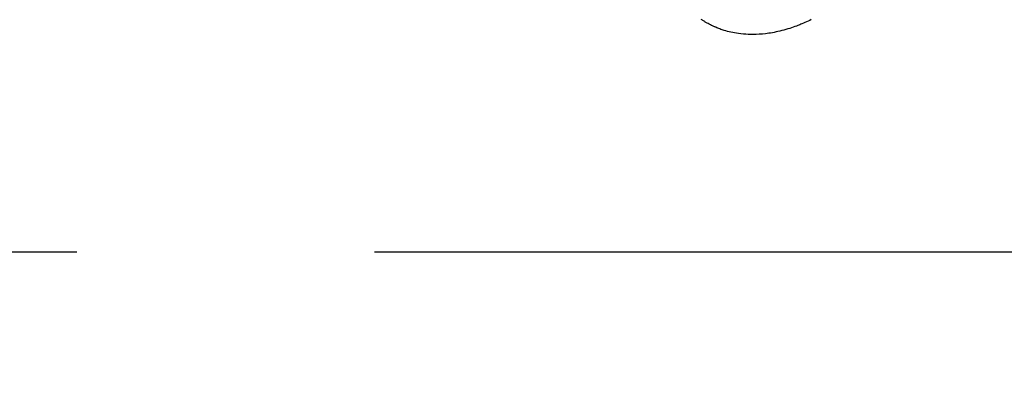
# Model space of a CAD drawing. Extents: x 83844 to 110317, y -11045 to -2175.
# Drawn here: x 99683 to 99809, y -4302 to -4255 of the extents above; entities that cross this region are included whole.
import ezdxf

# ---------------------------------------------------------------- set-up
doc = ezdxf.new("R2010")
doc.units = 0
doc.header["$LTSCALE"] = 50
doc.header["$MEASUREMENT"] = 0
doc.linetypes.add('CENTER', pattern=[2, 1.25, -0.25, 0.25, -0.25])
doc.linetypes.add('HIDDEN', pattern=[0.375, 0.25, -0.125])
doc.layers.get('0').update_dxf_attribs({"linetype": 'CONTINUOUS'})
doc.layers.get('DEFPOINTS').update_dxf_attribs({"color": 146, "linetype": 'CONTINUOUS'})
for name, color, linetype in [('150-機器', 8, 'CONTINUOUS'), ('160-文字', 254, 'CONTINUOUS'), ('166-寸法B', 11, 'CONTINUOUS')]:
    doc.layers.add(name, color=color, linetype=linetype)
doc.styles.add('KH001', font='txt')
doc.dimstyles.new('KH1xx030', dxfattribs={"dimscale": 30, "dimtxt": 2, "dimasz": 0.6, "dimexe": 0.3, "dimexo": 1.2, "dimgap": 0.5, "dimtad": 3, "dimdec": 1, "dimdsep": 46, "dimlunit": 6, "dimtxsty": 'KH001', "dimblk": 'DOT', "dimcen": 1, "dimdle": 1, "dimclrd": 256, "dimclre": 256, "dimclrt": 256, "dimadec": 0, "dimazin": 0, "dimtfac": 1, "dimtdec": 1, "dimtix": 1, "dimtmove": 2, "dimatfit": 3, "dimldrblk": 'CLOSEDBLANK', "dimfxl": 1, "dimtolj": 1, "dimtzin": 0, "dimlwd": -1, "dimlwe": -1, "dimarcsym": 0})

# ---------------------------------------------------------------- blocks, each defined once
blk = doc.blocks.new('F402_H')
at = {"layer": '150-機器', "color": 13, "linetype": 'HIDDEN'}
blk.add_lwpolyline([(-224.56, -175.35), (-224.35, -175.45), (-224.14, -175.55), (-223.94, -175.64), (-223.74, -175.73), (-223.54, -175.82), (-223.34, -175.9), (-223.21, -175.95), (-223.09, -176), (-222.96, -176.05), (-222.84, -176.1), (-222.64, -176.18), (-222.44, -176.25), (-222.23, -176.32), (-222.03, -176.39), (-221.78, -176.47), (-221.53, -176.55), (-221.28, -176.63), (-221.02, -176.7), (-220.77, -176.76), (-220.52, -176.83), (-220.27, -176.89), (-220.02, -176.94), (-219.78, -176.99), (-219.55, -177.03), (-219.32, -177.07), (-219.08, -177.11), (-218.68, -177.16), (-218.27, -177.2), (-217.86, -177.23), (-217.46, -177.25), (-217.2, -177.26), (-216.95, -177.26), (-216.7, -177.26), (-216.45, -177.25), (-216.14, -177.23), (-215.82, -177.21), (-215.51, -177.18), (-215.19, -177.14), (-214.95, -177.1), (-214.7, -177.06), (-214.46, -177.01), (-214.22, -176.96), (-214.01, -176.91), (-213.79, -176.86), (-213.58, -176.8), (-213.37, -176.74), (-213.23, -176.69), (-213.08, -176.65), (-212.94, -176.6), (-212.8, -176.54), (-212.66, -176.49), (-212.53, -176.44), (-212.4, -176.39), (-212.27, -176.34), (-212.24, -176.32), (-212.21, -176.31), (-212.19, -176.3), (-212.16, -176.29), (-212.01, -176.23), (-211.87, -176.16), (-211.72, -176.09), (-211.58, -176.02), (-211.43, -175.94), (-211.29, -175.87), (-211.15, -175.79), (-211.01, -175.71), (-210.93, -175.66), (-210.85, -175.61), (-210.77, -175.56), (-210.69, -175.51), (-210.62, -175.46), (-210.55, -175.42), (-210.47, -175.37), (-210.4, -175.32)], dxfattribs=at)
blk = doc.blocks.new('_Dot')
at = {"color": 0, "linetype": 'ByBlock', "lineweight": -2}
blk.add_line((-0.5, 0), (-1, 0), dxfattribs=at)
at = {"color": 0, "linetype": 'ByBlock', "const_width": 0.5}
blk.add_lwpolyline([(-0.25, 0, 1), (0.25, 0, 1)], format="xyb", close=True, dxfattribs=at)
blk = doc.blocks.new('*D137')
at = {"layer": '166-寸法B', "transparency": 16777216}
for p, q in [((99845.03, -4010.06), (99919.68, -4010.06)), ((99910.68, -4028.06), (99910.68, -4267.06)), ((99728.18, -4285.06), (99919.68, -4285.06))]:
    blk.add_line(p, q, dxfattribs=at)
at = {"layer": 'DEFPOINTS', "color": 0, "transparency": 16777216}
for p in [(99809.03, -4010.06), (99692.18, -4285.06), (99910.68, -4285.06)]:
    blk.add_point(p, dxfattribs=at)
at = {"layer": '166-寸法B', "transparency": 16777216, "xscale": 18, "yscale": 18, "zscale": 18}
for p, rotation in [((99910.68, -4010.06), 90), ((99910.68, -4285.06), 270)]:
    blk.add_blockref('_Dot', p, dxfattribs=dict(at, rotation=rotation))
at = {"layer": '166-寸法B', "transparency": 16777216, "insert": (99865.68, -4202.03), "char_height": 60, "attachment_point": 5, "rotation": 90, "style": 'KH001'}
blk.add_mtext('\\A1;275', dxfattribs=at)
blk = doc.blocks.new('_ClosedBlank')
at = {"color": 0, "linetype": 'ByBlock', "lineweight": -2}
for p, q in [((-1, 0.1667), (0, 0)), ((-1, 0.1667), (-1, -0.1667)), ((0, 0), (-1, -0.1667))]:
    blk.add_line(p, q, dxfattribs=at)

msp = doc.modelspace()

# ---------------------------------------------------------------- linework, layer by layer
at = {"layer": '150-機器', "color": 161, "linetype": 'CENTER'}
msp.add_line((99427.38, -4285.06), (99692.18, -4285.06), dxfattribs=at)

# ---------------------------------------------------------------- block references
at = {"layer": '150-機器', "xscale": -1}
msp.add_blockref('F402_H', (99559.78, -4079.87), dxfattribs=at)

# ---------------------------------------------------------------- dimensions: what is measured, and where the dimension line sits
at = {"layer": '166-寸法B'}
dim = msp.add_linear_dim(base=(99910.68, -4285.06), p1=(99809.03, -4010.06), p2=(99692.18, -4285.06), angle=90, dimstyle='KH1xx030', override={"dimtmove": 1}, dxfattribs=at)
dim.commit()
dim.dimension.update_dxf_attribs({"geometry": '*D137', "text_midpoint": (99910.68, -4202.03), "dimtype": 128})

# ---------------------------------------------------------------- leaders
at = {"layer": '160-文字', "annotation_type": 0, "has_hookline": 1, "hookline_direction": 1}
for points, text_width in [([(100125.34, -4061.25), (99073.71, -5958.24), (99055.71, -5958.24)], 772.69), ([(100395.34, -4068.01), (99192.63, -6335.58), (99174.63, -6335.58)], 924.97)]:
    msp.add_leader(points, dimstyle='KH1xx030', override={"dimgap": 0.5, "dimtad": 1}, dxfattribs=dict(at, text_width=text_width))

doc.saveas('drawing.dxf')
